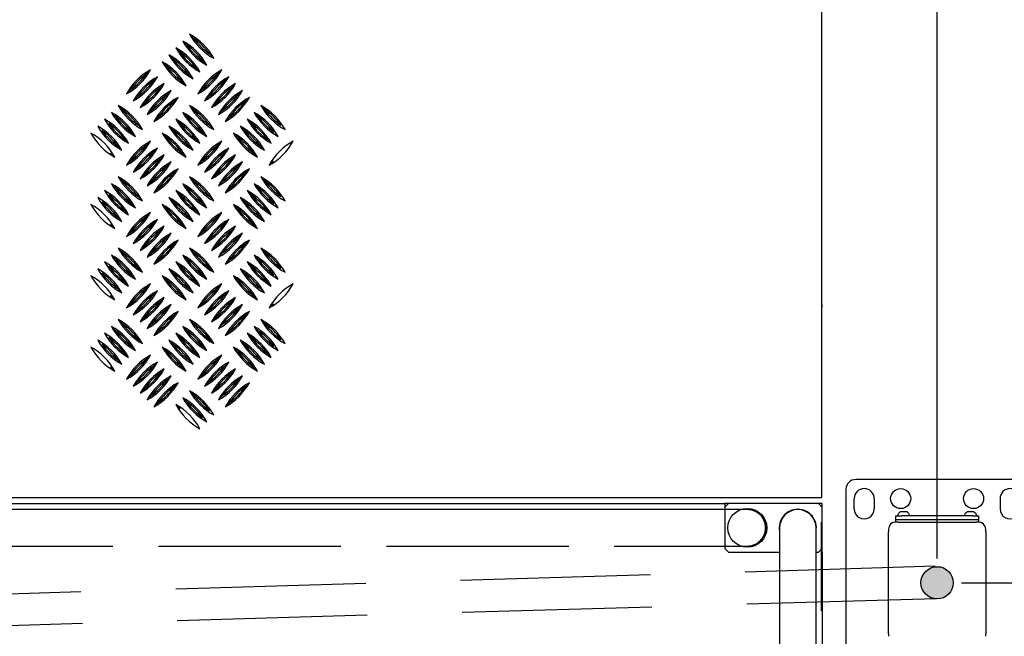
# Model space of a CAD drawing. Extents: x 31753 to 54885, y 1702 to 26362.
# Drawn here: x 33487 to 34298, y 5143 to 5650 of the extents above; entities that cross this region are included whole.
import ezdxf

# ---------------------------------------------------------------- set-up
doc = ezdxf.new("R2010")
doc.units = 0
doc.header["$LTSCALE"] = 50
doc.linetypes.add('AM_ISO02W050X2', pattern=[3.75, 3, -0.75])
doc.linetypes.add('HIDDEN2', pattern=[0.1875, 0.125, -0.0625])
doc.layers.get('0').update_dxf_attribs({"linetype": 'CONTINUOUS'})
doc.layers.get('DEFPOINTS').update_dxf_attribs({"linetype": 'CONTINUOUS'})
doc.layers.add('AM_3', color=6, linetype='AM_ISO02W050X2')
doc.layers.add('AM_4', color=3, linetype='CONTINUOUS')
doc.styles.add('STYLE1', font='ARIAL.TTF')
doc.dimstyles.new('GEN-ISO', dxfattribs={"dimscale": 20, "dimtxt": 3, "dimasz": 2.5, "dimexe": 1, "dimexo": 1, "dimgap": 1, "dimtad": 1, "dimdsep": 46, "dimtxsty": 'STYLE1', "dimcen": 0, "dimclrd": 256, "dimclre": 256, "dimclrt": 256, "dimadec": 0, "dimazin": 0, "dimtp": 0.1, "dimtm": 0.1, "dimtfac": 0.71, "dimtmove": 0, "dimatfit": 3, "dimfxl": 0, "dimtzin": 0, "dimarcsym": 0})

# ---------------------------------------------------------------- blocks, each defined once
blk = doc.blocks.new('*D29')
at = {"lineweight": -2}
for p, q in [((32702.6, 4981.2), (32702.6, 5854.59)), ((34242.22, 5206.65), (34242.22, 5854.59)), ((32752.6, 5834.59), (34192.22, 5834.59))]:
    blk.add_line(p, q, dxfattribs=at)
for points in [[(32752.6, 5842.92), (32752.6, 5826.25), (32702.6, 5834.59)], [(34192.22, 5842.92), (34192.22, 5826.25), (34242.22, 5834.59)]]:
    blk.add_solid(points)
at = {"layer": 'DEFPOINTS', "color": 0}
for p in [(34242.22, 5834.59), (34242.22, 5186.65), (32702.6, 4961.2)]:
    blk.add_point(p, dxfattribs=at)
at = {"insert": (33472.41, 5885.22), "char_height": 60, "attachment_point": 5, "style": 'STYLE1'}
blk.add_mtext('1540', dxfattribs=at)
blk = doc.blocks.new('*D30')
at = {"lineweight": -2}
for p, q in [((34262.22, 5186.65), (34557.55, 5186.65)), ((34537.55, 4601.9), (34537.55, 5136.65)), ((33141.16, 4551.9), (34557.55, 4551.9))]:
    blk.add_line(p, q, dxfattribs=at)
for points in [[(34529.22, 5136.65), (34545.88, 5136.65), (34537.55, 5186.65)], [(34529.22, 4601.9), (34545.88, 4601.9), (34537.55, 4551.9)]]:
    blk.add_solid(points)
at = {"layer": 'DEFPOINTS', "color": 0}
for p in [(34242.22, 5186.65), (34537.55, 5186.65), (33121.16, 4551.9)]:
    blk.add_point(p, dxfattribs=at)
at = {"insert": (34486.89, 4869.27), "char_height": 60, "attachment_point": 5, "rotation": 90, "style": 'STYLE1'}
blk.add_mtext('630', dxfattribs=at)
blk = doc.blocks.new('*D36')
at = {"lineweight": -2}
for p, q in [((34262.22, 5186.65), (34756.49, 5186.65)), ((34736.49, 5136.65), (34736.49, 3976.15)), ((34262.22, 3926.15), (34756.49, 3926.15))]:
    blk.add_line(p, q, dxfattribs=at)
for points in [[(34728.16, 5136.65), (34744.83, 5136.65), (34736.49, 5186.65)], [(34728.16, 3976.15), (34744.83, 3976.15), (34736.49, 3926.15)]]:
    blk.add_solid(points)
at = {"layer": 'DEFPOINTS', "color": 0}
for p in [(34242.22, 5186.65), (34242.22, 3926.15), (34736.49, 3926.15)]:
    blk.add_point(p, dxfattribs=at)
at = {"insert": (34685.86, 4556.82), "char_height": 60, "attachment_point": 5, "rotation": 90, "style": 'STYLE1'}
blk.add_mtext('1260', dxfattribs=at)
blk = doc.blocks.new('PORTA')
at = {"color": 7, "linetype": 'Continuous'}
for p, q in [((6108.62, 23699.94, 548.32), (6108.62, 23565.94, 548.32)), ((6124.37, 23684.69, 548.32), (6132.87, 23684.69, 548.32)), ((6138.62, 23661.94, 548.32), (6138.62, 23666.94, 548.32)), ((6138.62, 23666.94, 548.32), (6141.62, 23666.94, 548.32)), ((6141.62, 23666.94, 548.32), (6143.62, 23666.94, 548.32)), ((6141.62, 23661.94, 548.32), (6141.62, 23666.94, 548.32)), ((6143.62, 23666.94, 548.32), (6143.62, 23664.94, 548.32)), ((6151.62, 23672.94, 548.32), (6149.62, 23672.94, 548.32)), ((6151.62, 23672.94, 548.32), (6235.62, 23672.94, 548.32)), ((6237.62, 23672.94, 548.32), (6235.62, 23672.94, 548.32)), ((6135.32, 23663.24, 548.32), (6135.32, 23658.81, 548.32)), ((6135.32, 23658.81, 548.32), (6135.32, 23657.64, 548.32)), ((6138.62, 23661.94, 548.32), (6138.62, 23603.94, 548.32)), ((6141.62, 23603.94, 548.32), (6141.62, 23661.94, 548.32)), ((6143.62, 23600.94, 548.32), (6143.62, 23664.94, 548.32)), ((6135.32, 23608.24, 548.32), (6135.32, 23606.9, 548.32)), ((6135.32, 23606.9, 548.32), (6135.32, 23602.64, 548.32)), ((6138.62, 23598.94, 548.32), (6138.62, 23603.94, 548.32)), ((6141.62, 23598.94, 548.32), (6141.62, 23603.94, 548.32)), ((6143.62, 23600.94, 548.32), (6143.62, 23598.94, 548.32)), ((6141.62, 23598.94, 548.32), (6138.62, 23598.94, 548.32)), ((6143.62, 23598.94, 548.32), (6141.62, 23598.94, 548.32)), ((6149.62, 23592.94, 548.32), (6151.62, 23592.94, 548.32)), ((6235.62, 23592.94, 548.32), (6151.62, 23592.94, 548.32)), ((6235.62, 23592.94, 548.32), (6237.62, 23592.94, 548.32)), ((6124.37, 23581.19, 548.32), (6132.87, 23581.19, 548.32)), ((6132.87, 23564.69, 548.32), (6124.37, 23564.69, 548.32)), ((6116.62, 23557.94, 548.32), (6270.62, 23557.94, 548.32))]:
    blk.add_line(p, q, dxfattribs=at)
for centre in [(6124.37, 23662.94, 548.32), (6124.37, 23602.94, 548.32)]:
    blk.add_circle(centre, 8.25, dxfattribs=at)
for centre, radius, start, end in [((6124.37, 23692.94, 548.32), 8.25, 90, 270), ((6132.87, 23692.94, 548.32), 8.25, 270, 90), ((6139.96, 23660.44, 548.32), 5.42, 104.30051, 148.88167), ((6149.62, 23666.94, 548.32), 6, 90, 180), ((6139.96, 23660.44, 548.32), 5.42, 211.11833, 255.69949), ((6139.96, 23605.44, 548.32), 5.42, 104.30051, 148.88167), ((6139.96, 23605.44, 548.32), 5.42, 211.11833, 255.69949), ((6149.62, 23598.94, 548.32), 6, 180, 270), ((6124.37, 23572.94, 548.32), 8.25, 90, 270), ((6132.87, 23572.94, 548.32), 8.25, 270, 90), ((6116.62, 23565.94, 548.32), 8, 180, 270)]:
    blk.add_arc(centre, radius, start, end, dxfattribs=at)

msp = doc.modelspace()

# ---------------------------------------------------------------- hatches: boundary and pattern name
h = msp.add_hatch(color=256)
edge = h.paths.add_edge_path()
edge.add_arc((34242.219, 5186.646), 13.285, 0, 360)

# ---------------------------------------------------------------- linework, layer by layer
at = {"color": 7, "linetype": 'Continuous'}
for p, q in [((34147.456, 5256.944), (34147.219, 5684.904)), ((34147.456, 5415.125), (34147.456, 5413.313)), ((32977.456, 5256.944), (34147.456, 5256.944)), ((33372.601, 5251.896), (33552.601, 5251.896)), ((33512.456, 5256.897), (33512.456, 5256.944)), ((33512.456, 5256.897), (33522.556, 5256.897)), ((33532.056, 5256.897), (33542.756, 5256.897)), ((33552.256, 5256.897), (33562.956, 5256.897)), ((33552.601, 5251.896), (33562.101, 5251.896)), ((33562.101, 5251.896), (33562.701, 5251.896)), ((33562.701, 5251.896), (33572.201, 5251.896)), ((33572.201, 5251.896), (33572.801, 5251.896)), ((33572.801, 5251.896), (33582.301, 5251.896)), ((33582.301, 5251.896), (33582.901, 5251.896)), ((33582.901, 5251.896), (33592.401, 5251.896)), ((33592.401, 5251.896), (33593.001, 5251.896)), ((33593.001, 5251.896), (33602.501, 5251.896)), ((33602.501, 5251.896), (33603.101, 5251.896)), ((33603.101, 5251.896), (33612.601, 5251.896)), ((33612.601, 5251.896), (33792.601, 5251.896)), ((33752.456, 5256.897), (33752.456, 5256.944)), ((33772.056, 5256.897), (33782.756, 5256.897)), ((33792.256, 5256.897), (33802.956, 5256.897)), ((33792.601, 5251.896), (33802.101, 5251.896)), ((33802.101, 5251.896), (33802.701, 5251.896)), ((33802.701, 5251.896), (33812.201, 5251.896)), ((33812.201, 5251.896), (33812.801, 5251.896)), ((33812.801, 5251.896), (34033.001, 5251.896)), ((33822.301, 5251.896), (33822.901, 5251.896)), ((33822.901, 5251.896), (33832.401, 5251.896)), ((33992.456, 5256.897), (33992.456, 5256.944)), ((33992.456, 5256.897), (34002.556, 5256.897)), ((34012.056, 5256.897), (34022.756, 5256.897)), ((34032.256, 5256.897), (34042.956, 5256.897)), ((34032.401, 5251.896), (34033.001, 5251.896)), ((34033.001, 5251.896), (34042.501, 5251.896)), ((34042.501, 5251.896), (34043.101, 5251.896)), ((34043.101, 5251.896), (34052.601, 5251.896)), ((34052.601, 5251.896), (34067.601, 5251.896)), ((34070.601, 5251.896), (34067.601, 5251.896)), ((34070.601, 5251.896), (34067.601, 5248.896)), ((34067.601, 5251.896), (34067.601, 5248.896)), ((34144.601, 5251.896), (34070.601, 5251.896)), ((34147.601, 5251.896), (34144.601, 5251.896)), ((34147.601, 5248.896), (34144.601, 5251.896)), ((34147.601, 5248.896), (34147.601, 5251.896)), ((34067.601, 5248.896), (34067.601, 5214.896)), ((34137.601, 5243.41), (34137.601, 5243.077)), ((34138.851, 5242.192), (34138.851, 5241.818)), ((34147.601, 5214.896), (34147.601, 5248.896)), ((34098.101, 5240.896), (34098.412, 5240.896)), ((34139.601, 5240.896), (34139.912, 5240.896)), ((34112.601, 5231.896), (34112.601, 5056.896)), ((34142.601, 5056.896), (34142.601, 5231.896)), ((34067.601, 5214.896), (34070.601, 5211.896)), ((34070.601, 5211.896), (34112.601, 5211.896)), ((34142.601, 5211.896), (34144.601, 5211.896)), ((34144.601, 5211.896), (34147.601, 5214.896)), ((34147.601, 5211.896), (34147.601, 5214.896)), ((34147.601, 5211.896), (34147.601, 3891.896))]:
    msp.add_line(p, q, dxfattribs=at)
msp.add_line((34147.219, 5163.646), (34147.219, 5236.561))
at = {"color": 2, "linetype": 'HIDDEN2', "ltscale": 25}
for p, q in [((34240.582, 5200.215), (32807.032, 5157.13)), ((34241.757, 5173.533), (32837.984, 5132.772))]:
    msp.add_line(p, q, dxfattribs=at)
at = {"color": 7, "linetype": 'Continuous'}
msp.add_circle((34086.101, 5231.896), 16, dxfattribs=at)
msp.add_circle((34242.219, 5186.646), 13.285)
for radius, start, end in [(15.25, 90, 190.388858), (15, 0, 180), (15.25, 349.611142, 90)]:
    msp.add_arc((34127.601, 5231.896), radius, start, end, dxfattribs=at)
at = {"layer": 'AM_3'}
for p, q in [((34086.101, 5246.896), (33039.101, 5246.896)), ((33986.101, 5246.896), (33039.101, 5246.896)), ((34097.351, 5221.975), (34097.351, 5221.601)), ((34098.412, 5222.896), (34098.101, 5222.896)), ((33039.101, 5216.896), (34086.101, 5216.896))]:
    msp.add_line(p, q, dxfattribs=at)
at = {"layer": 'AM_3', "flags": 128}
msp.add_lwpolyline([(34094.267, 5219.314), (34096.092, 5220.708), (34096.101, 5220.716)], dxfattribs=at)
at = {"layer": 'AM_3'}
for radius, start, end in [(15.25, 0, 100.388858), (15, 270, 90), (15, 53.130102, 90), (15, 270, 32.985256), (15.25, 259.611142, 0)]:
    msp.add_arc((34086.101, 5231.896), radius, start, end, dxfattribs=at)
at = {"layer": 'AM_4', "linetype": 'Continuous'}
for p, q in [((33624.999, 5628.836), (33621.498, 5632.337)), ((33630.656, 5634.493), (33627.154, 5637.994)), ((33619.342, 5623.179), (33615.841, 5626.681)), ((33608.029, 5611.865), (33604.527, 5615.367)), ((33613.686, 5617.522), (33610.184, 5621.024)), ((33637.795, 5616.04), (33641.297, 5612.538)), ((33643.452, 5621.697), (33646.953, 5618.195)), ((33591.479, 5605.148), (33594.981, 5608.649)), ((33632.138, 5610.383), (33635.64, 5606.882)), ((33650.169, 5605.148), (33653.671, 5608.649)), ((33597.136, 5599.491), (33600.638, 5602.993)), ((33620.824, 5599.07), (33624.326, 5595.568)), ((33626.481, 5604.727), (33629.983, 5601.225)), ((33655.826, 5599.491), (33659.328, 5602.993)), ((33578.684, 5592.352), (33575.182, 5588.85)), ((33602.793, 5593.834), (33606.295, 5597.336)), ((33608.45, 5588.177), (33611.952, 5591.679)), ((33637.374, 5592.352), (33633.872, 5588.85)), ((33661.483, 5593.834), (33664.985, 5597.336)), ((33667.14, 5588.177), (33670.641, 5591.679)), ((33584.341, 5586.695), (33580.839, 5583.194)), ((33614.107, 5582.52), (33617.608, 5586.022)), ((33643.031, 5586.695), (33639.529, 5583.194)), ((33672.797, 5582.52), (33676.298, 5586.022)), ((33571.966, 5575.803), (33568.465, 5579.304)), ((33589.997, 5581.038), (33586.496, 5577.537)), ((33595.654, 5575.382), (33592.153, 5571.88)), ((33630.656, 5575.803), (33627.154, 5579.304)), ((33648.687, 5581.038), (33645.186, 5577.537)), ((33654.344, 5575.382), (33650.843, 5571.88)), ((33689.346, 5575.803), (33685.844, 5579.304)), ((33566.309, 5570.146), (33562.808, 5573.648)), ((33601.311, 5569.725), (33597.809, 5566.223)), ((33619.342, 5564.489), (33615.841, 5567.991)), ((33624.999, 5570.146), (33621.498, 5573.648)), ((33660.001, 5569.725), (33656.499, 5566.223)), ((33678.032, 5564.489), (33674.531, 5567.991)), ((33683.689, 5570.146), (33680.187, 5573.648)), ((33584.762, 5563.007), (33588.264, 5559.505)), ((33613.686, 5558.832), (33610.184, 5562.334)), ((33643.452, 5563.007), (33646.953, 5559.505)), ((33672.375, 5558.832), (33668.874, 5562.334)), ((33573.448, 5551.693), (33576.95, 5548.192)), ((33579.105, 5557.35), (33582.607, 5553.849)), ((33591.479, 5546.458), (33594.981, 5549.96)), ((33608.029, 5553.175), (33604.527, 5556.677)), ((33632.138, 5551.693), (33635.64, 5548.192)), ((33637.795, 5557.35), (33641.297, 5553.849)), ((33650.169, 5546.458), (33653.671, 5549.96)), ((33666.719, 5553.175), (33663.217, 5556.677)), ((33690.828, 5551.693), (33694.33, 5548.192)), ((33567.791, 5546.037), (33571.293, 5542.535)), ((33597.136, 5540.801), (33600.638, 5544.303)), ((33626.481, 5546.037), (33629.983, 5542.535)), ((33655.826, 5540.801), (33659.328, 5544.303)), ((33685.171, 5546.037), (33688.673, 5542.535)), ((33562.134, 5540.38), (33565.636, 5536.878)), ((33578.684, 5533.662), (33575.182, 5530.161)), ((33602.793, 5535.144), (33606.295, 5538.646)), ((33620.824, 5540.38), (33624.326, 5536.878)), ((33637.374, 5533.662), (33633.872, 5530.161)), ((33661.483, 5535.144), (33664.985, 5538.646)), ((33679.514, 5540.38), (33683.016, 5536.878)), ((33696.064, 5533.662), (33692.562, 5530.161)), ((33584.341, 5528.005), (33580.839, 5524.504)), ((33608.45, 5529.487), (33611.952, 5532.989)), ((33614.107, 5523.83), (33617.608, 5527.332)), ((33643.031, 5528.005), (33639.529, 5524.504)), ((33667.14, 5529.487), (33670.641, 5532.989)), ((33672.797, 5523.83), (33676.298, 5527.332)), ((33571.966, 5517.113), (33568.465, 5520.615)), ((33589.997, 5522.349), (33586.496, 5518.847)), ((33630.656, 5517.113), (33627.154, 5520.615)), ((33648.687, 5522.349), (33645.186, 5518.847)), ((33689.346, 5517.113), (33685.844, 5520.615)), ((33566.309, 5511.456), (33562.808, 5514.958)), ((33595.654, 5516.692), (33592.153, 5513.19)), ((33601.311, 5511.035), (33597.809, 5507.533)), ((33619.342, 5505.799), (33615.841, 5509.301)), ((33624.999, 5511.456), (33621.498, 5514.958)), ((33654.344, 5516.692), (33650.843, 5513.19)), ((33660.001, 5511.035), (33656.499, 5507.533)), ((33678.032, 5505.799), (33674.531, 5509.301)), ((33683.689, 5511.456), (33680.187, 5514.958)), ((33584.762, 5504.317), (33588.264, 5500.816)), ((33613.686, 5500.142), (33610.184, 5503.644)), ((33643.452, 5504.317), (33646.953, 5500.816)), ((33672.375, 5500.142), (33668.874, 5503.644)), ((33573.448, 5493.004), (33576.95, 5489.502)), ((33579.105, 5498.66), (33582.607, 5495.159)), ((33608.029, 5494.485), (33604.527, 5497.987)), ((33632.138, 5493.004), (33635.64, 5489.502)), ((33637.795, 5498.66), (33641.297, 5495.159)), ((33666.719, 5494.485), (33663.217, 5497.987)), ((33690.828, 5493.004), (33694.33, 5489.502)), ((33567.791, 5487.347), (33571.293, 5483.845)), ((33591.479, 5487.768), (33594.981, 5491.27)), ((33597.136, 5482.111), (33600.638, 5485.613)), ((33626.481, 5487.347), (33629.983, 5483.845)), ((33650.169, 5487.768), (33653.671, 5491.27)), ((33655.826, 5482.111), (33659.328, 5485.613)), ((33685.171, 5487.347), (33688.673, 5483.845)), ((33562.134, 5481.69), (33565.636, 5478.188)), ((33602.793, 5476.454), (33606.295, 5479.956)), ((33620.824, 5481.69), (33624.326, 5478.188)), ((33661.483, 5476.454), (33664.985, 5479.956)), ((33679.514, 5481.69), (33683.016, 5478.188)), ((33578.684, 5474.972), (33575.182, 5471.471)), ((33584.341, 5469.316), (33580.839, 5465.814)), ((33608.45, 5470.797), (33611.952, 5474.299)), ((33637.374, 5474.972), (33633.872, 5471.471)), ((33643.031, 5469.316), (33639.529, 5465.814)), ((33667.14, 5470.797), (33670.641, 5474.299)), ((33571.966, 5458.423), (33568.465, 5461.925)), ((33589.997, 5463.659), (33586.496, 5460.157)), ((33614.107, 5465.141), (33617.608, 5468.642)), ((33630.656, 5458.423), (33627.154, 5461.925)), ((33648.687, 5463.659), (33645.186, 5460.157)), ((33672.797, 5465.141), (33676.298, 5468.642)), ((33689.346, 5458.423), (33685.844, 5461.925)), ((33566.309, 5452.766), (33562.808, 5456.268)), ((33595.654, 5458.002), (33592.153, 5454.5)), ((33624.999, 5452.766), (33621.498, 5456.268)), ((33654.344, 5458.002), (33650.843, 5454.5)), ((33683.689, 5452.766), (33680.187, 5456.268)), ((33584.762, 5445.627), (33588.264, 5442.126)), ((33601.311, 5452.345), (33597.809, 5448.843)), ((33613.686, 5441.452), (33610.184, 5444.954)), ((33619.342, 5447.109), (33615.841, 5450.611)), ((33643.452, 5445.627), (33646.953, 5442.126)), ((33660.001, 5452.345), (33656.499, 5448.843)), ((33672.375, 5441.452), (33668.874, 5444.954)), ((33678.032, 5447.109), (33674.531, 5450.611)), ((33579.105, 5439.971), (33582.607, 5436.469)), ((33608.029, 5435.796), (33604.527, 5439.297)), ((33637.795, 5439.971), (33641.297, 5436.469)), ((33666.719, 5435.796), (33663.217, 5439.297)), ((33567.791, 5428.657), (33571.293, 5425.155)), ((33573.448, 5434.314), (33576.95, 5430.812)), ((33591.479, 5429.078), (33594.981, 5432.58)), ((33626.481, 5428.657), (33629.983, 5425.155)), ((33632.138, 5434.314), (33635.64, 5430.812)), ((33650.169, 5429.078), (33653.671, 5432.58)), ((33685.171, 5428.657), (33688.673, 5425.155)), ((33690.828, 5434.314), (33694.33, 5430.812)), ((33562.134, 5423), (33565.636, 5419.498)), ((33597.136, 5423.421), (33600.638, 5426.923)), ((33602.793, 5417.764), (33606.295, 5421.266)), ((33620.824, 5423), (33624.326, 5419.498)), ((33655.826, 5423.421), (33659.328, 5426.923)), ((33661.483, 5417.764), (33664.985, 5421.266)), ((33679.514, 5423), (33683.016, 5419.498)), ((33578.684, 5416.283), (33575.182, 5412.781)), ((33608.45, 5412.108), (33611.952, 5415.609)), ((33637.374, 5416.283), (33633.872, 5412.781)), ((33667.14, 5412.108), (33670.641, 5415.609)), ((33696.064, 5416.283), (33692.562, 5412.781)), ((33584.341, 5410.626), (33580.839, 5407.124)), ((33589.997, 5404.969), (33586.496, 5401.467)), ((33614.107, 5406.451), (33617.608, 5409.952)), ((33643.031, 5410.626), (33639.529, 5407.124)), ((33648.687, 5404.969), (33645.186, 5401.467)), ((33672.797, 5406.451), (33676.298, 5409.952)), ((33566.309, 5394.076), (33562.808, 5397.578)), ((33571.966, 5399.733), (33568.465, 5403.235)), ((33595.654, 5399.312), (33592.153, 5395.81)), ((33624.999, 5394.076), (33621.498, 5397.578)), ((33630.656, 5399.733), (33627.154, 5403.235)), ((33654.344, 5399.312), (33650.843, 5395.81)), ((33683.689, 5394.076), (33680.187, 5397.578)), ((33689.346, 5399.733), (33685.844, 5403.235)), ((33601.311, 5393.655), (33597.809, 5390.153)), ((33619.342, 5388.419), (33615.841, 5391.921)), ((33660.001, 5393.655), (33656.499, 5390.153)), ((33678.032, 5388.419), (33674.531, 5391.921)), ((33579.105, 5381.281), (33582.607, 5377.779)), ((33584.762, 5386.938), (33588.264, 5383.436)), ((33608.029, 5377.106), (33604.527, 5380.607)), ((33613.686, 5382.763), (33610.184, 5386.264)), ((33637.795, 5381.281), (33641.297, 5377.779)), ((33643.452, 5386.938), (33646.953, 5383.436)), ((33666.719, 5377.106), (33663.217, 5380.607)), ((33672.375, 5382.763), (33668.874, 5386.264)), ((33573.448, 5375.624), (33576.95, 5372.122)), ((33591.479, 5370.388), (33594.981, 5373.89)), ((33632.138, 5375.624), (33635.64, 5372.122)), ((33650.169, 5370.388), (33653.671, 5373.89)), ((33690.828, 5375.624), (33694.33, 5372.122)), ((33562.134, 5364.31), (33565.636, 5360.808)), ((33567.791, 5369.967), (33571.293, 5366.465)), ((33597.136, 5364.731), (33600.638, 5368.233)), ((33620.824, 5364.31), (33624.326, 5360.808)), ((33626.481, 5369.967), (33629.983, 5366.465)), ((33655.826, 5364.731), (33659.328, 5368.233)), ((33679.514, 5364.31), (33683.016, 5360.808)), ((33685.171, 5369.967), (33688.673, 5366.465)), ((33578.684, 5357.593), (33575.182, 5354.091)), ((33602.793, 5359.075), (33606.295, 5362.576)), ((33608.45, 5353.418), (33611.952, 5356.919)), ((33637.374, 5357.593), (33633.872, 5354.091)), ((33661.483, 5359.075), (33664.985, 5362.576)), ((33667.14, 5353.418), (33670.641, 5356.919)), ((33584.341, 5351.936), (33580.839, 5348.434)), ((33614.107, 5347.761), (33617.608, 5351.263)), ((33643.031, 5351.936), (33639.529, 5348.434)), ((33672.797, 5347.761), (33676.298, 5351.263)), ((33589.997, 5346.279), (33586.496, 5342.777)), ((33595.654, 5340.622), (33592.153, 5337.12)), ((33630.656, 5341.043), (33627.154, 5344.545)), ((33648.687, 5346.279), (33645.186, 5342.777)), ((33654.344, 5340.622), (33650.843, 5337.12)), ((33601.311, 5334.965), (33597.809, 5331.464)), ((33619.342, 5329.73), (33615.841, 5333.231)), ((33624.999, 5335.386), (33621.498, 5338.888)), ((33660.001, 5334.965), (33656.499, 5331.464))]:
    msp.add_line(p, q, dxfattribs=at)
for centre, radius, start, end in [((33597.456, 5588.497), 50, 28.739795, 61.260205), ((33665.338, 5656.379), 50, 208.739795, 241.260205), ((33670.995, 5662.036), 50, 208.739795, 241.260205), ((33603.113, 5594.154), 50, 28.739795, 61.260205), ((33670.995, 5662.036), 48.845, 214.325198, 235.674802), ((33603.113, 5594.154), 48.845, 34.325198, 55.674802), ((33659.681, 5650.722), 50, 208.739795, 241.260205), ((33591.799, 5582.84), 50, 28.739795, 61.260205), ((33659.681, 5650.722), 48.845, 214.325198, 235.674802), ((33591.799, 5582.84), 48.845, 34.325198, 55.674802), ((33597.456, 5588.497), 48.845, 34.325198, 55.674802), ((33665.338, 5656.379), 48.845, 214.325198, 235.674802), ((33648.368, 5639.409), 50, 208.739795, 241.260205), ((33580.485, 5571.526), 50, 28.739795, 61.260205), ((33586.142, 5577.183), 50, 28.739795, 61.260205), ((33654.024, 5645.065), 50, 208.739795, 241.260205), ((33586.142, 5577.183), 48.845, 34.325198, 55.674802), ((33654.024, 5645.065), 48.845, 214.325198, 235.674802), ((33619.023, 5564.809), 50, 118.739795, 151.260205), ((33551.14, 5632.691), 50, 298.739795, 331.260205), ((33648.368, 5639.409), 48.845, 214.325198, 235.674802), ((33580.485, 5571.526), 48.845, 34.325198, 55.674802), ((33677.713, 5564.809), 50, 118.739795, 151.260205), ((33609.83, 5632.691), 50, 298.739795, 331.260205), ((33551.14, 5632.691), 48.845, 304.325198, 325.674802), ((33619.023, 5564.809), 48.845, 124.325198, 145.674802), ((33556.797, 5627.034), 50, 298.739795, 331.260205), ((33624.68, 5559.152), 50, 118.739795, 151.260205), ((33556.797, 5627.034), 48.845, 304.325198, 325.674802), ((33624.68, 5559.152), 48.845, 124.325198, 145.674802), ((33677.713, 5564.809), 48.845, 124.325198, 145.674802), ((33609.83, 5632.691), 48.845, 304.325198, 325.674802), ((33615.487, 5627.034), 50, 298.739795, 331.260205), ((33683.369, 5559.152), 50, 118.739795, 151.260205), ((33615.487, 5627.034), 48.845, 304.325198, 325.674802), ((33683.369, 5559.152), 48.845, 124.325198, 145.674802), ((33630.336, 5553.495), 50, 118.739795, 151.260205), ((33562.454, 5621.377), 50, 298.739795, 331.260205), ((33630.336, 5553.495), 48.845, 124.325198, 145.674802), ((33562.454, 5621.377), 48.845, 304.325198, 325.674802), ((33635.993, 5547.838), 50, 118.739795, 151.260205), ((33568.111, 5615.72), 50, 298.739795, 331.260205), ((33689.026, 5553.495), 50, 118.739795, 151.260205), ((33621.144, 5621.377), 50, 298.739795, 331.260205), ((33689.026, 5553.495), 48.845, 124.325198, 145.674802), ((33621.144, 5621.377), 48.845, 304.325198, 325.674802), ((33626.801, 5615.72), 50, 298.739795, 331.260205), ((33694.683, 5547.838), 50, 118.739795, 151.260205), ((33635.993, 5547.838), 48.845, 124.325198, 145.674802), ((33568.111, 5615.72), 48.845, 304.325198, 325.674802), ((33573.768, 5610.064), 50, 298.739795, 331.260205), ((33641.65, 5542.181), 50, 118.739795, 151.260205), ((33573.768, 5610.064), 48.845, 304.325198, 325.674802), ((33641.65, 5542.181), 48.845, 124.325198, 145.674802), ((33626.801, 5615.72), 48.845, 304.325198, 325.674802), ((33694.683, 5547.838), 48.845, 124.325198, 145.674802), ((33632.458, 5610.064), 50, 298.739795, 331.260205), ((33700.34, 5542.181), 50, 118.739795, 151.260205), ((33632.458, 5610.064), 48.845, 304.325198, 325.674802), ((33700.34, 5542.181), 48.845, 124.325198, 145.674802), ((33612.305, 5603.346), 50, 208.739795, 241.260205), ((33544.423, 5535.464), 50, 28.739795, 61.260205), ((33612.305, 5603.346), 48.845, 214.325198, 235.674802), ((33544.423, 5535.464), 48.845, 34.325198, 55.674802), ((33603.113, 5535.464), 50, 28.739795, 61.260205), ((33670.995, 5603.346), 50, 208.739795, 241.260205), ((33603.113, 5535.464), 48.845, 34.325198, 55.674802), ((33670.995, 5603.346), 48.845, 214.325198, 235.674802), ((33729.685, 5603.346), 50, 208.739795, 241.260205), ((33661.803, 5535.464), 50, 28.739795, 61.260205), ((33729.685, 5603.346), 48.845, 214.325198, 235.674802), ((33661.803, 5535.464), 48.845, 34.325198, 55.674802), ((33533.109, 5524.15), 50, 28.739795, 61.260205), ((33600.991, 5592.032), 50, 208.739795, 241.260205), ((33538.766, 5529.807), 50, 28.739795, 61.260205), ((33606.648, 5597.689), 50, 208.739795, 241.260205), ((33538.766, 5529.807), 48.845, 34.325198, 55.674802), ((33606.648, 5597.689), 48.845, 214.325198, 235.674802), ((33659.681, 5592.032), 50, 208.739795, 241.260205), ((33591.799, 5524.15), 50, 28.739795, 61.260205), ((33665.338, 5597.689), 50, 208.739795, 241.260205), ((33597.456, 5529.807), 50, 28.739795, 61.260205), ((33665.338, 5597.689), 48.845, 214.325198, 235.674802), ((33597.456, 5529.807), 48.845, 34.325198, 55.674802), ((33650.489, 5524.15), 50, 28.739795, 61.260205), ((33718.371, 5592.032), 50, 208.739795, 241.260205), ((33656.146, 5529.807), 50, 28.739795, 61.260205), ((33724.028, 5597.689), 50, 208.739795, 241.260205), ((33724.028, 5597.689), 48.845, 214.325198, 235.674802), ((33656.146, 5529.807), 48.845, 34.325198, 55.674802), ((33527.452, 5518.493), 50, 28.739795, 61.260205), ((33595.335, 5586.376), 50, 208.739795, 241.260205), ((33595.335, 5586.376), 48.845, 214.325198, 235.674802), ((33527.452, 5518.493), 48.845, 34.325198, 55.674802), ((33533.109, 5524.15), 48.845, 34.325198, 55.674802), ((33600.991, 5592.032), 48.845, 214.325198, 235.674802), ((33654.024, 5586.376), 50, 208.739795, 241.260205), ((33586.142, 5518.493), 50, 28.739795, 61.260205), ((33654.024, 5586.376), 48.845, 214.325198, 235.674802), ((33586.142, 5518.493), 48.845, 34.325198, 55.674802), ((33659.681, 5592.032), 48.845, 214.325198, 235.674802), ((33591.799, 5524.15), 48.845, 34.325198, 55.674802), ((33712.714, 5586.376), 50, 208.739795, 241.260205), ((33644.832, 5518.493), 50, 28.739795, 61.260205), ((33712.714, 5586.376), 48.845, 214.325198, 235.674802), ((33644.832, 5518.493), 48.845, 34.325198, 55.674802), ((33650.489, 5524.15), 48.845, 34.325198, 55.674802), ((33718.371, 5592.032), 48.845, 214.325198, 235.674802), ((33589.678, 5580.719), 50, 208.739795, 241.260205), ((33521.796, 5512.836), 50, 28.739795, 61.260205), ((33619.023, 5506.119), 50, 118.739795, 151.260205), ((33551.14, 5574.001), 50, 298.739795, 331.260205), ((33648.368, 5580.719), 50, 208.739795, 241.260205), ((33580.485, 5512.836), 50, 28.739795, 61.260205), ((33648.368, 5580.719), 48.845, 214.325198, 235.674802), ((33580.485, 5512.836), 48.845, 34.325198, 55.674802), ((33677.713, 5506.119), 50, 118.739795, 151.260205), ((33609.83, 5574.001), 50, 298.739795, 331.260205), ((33639.175, 5512.836), 50, 28.739795, 61.260205), ((33707.057, 5580.719), 50, 208.739795, 241.260205), ((33639.175, 5512.836), 48.845, 34.325198, 55.674802), ((33707.057, 5580.719), 48.845, 214.325198, 235.674802), ((33668.52, 5574.001), 50, 298.739795, 331.260205), ((33736.402, 5506.119), 50, 118.739795, 151.260205), ((33551.14, 5574.001), 48.845, 304.325198, 325.674802), ((33619.023, 5506.119), 48.845, 124.325198, 145.674802), ((33624.68, 5500.462), 50, 118.739795, 151.260205), ((33556.797, 5568.344), 50, 298.739795, 331.260205), ((33677.713, 5506.119), 48.845, 124.325198, 145.674802), ((33609.83, 5574.001), 48.845, 304.325198, 325.674802), ((33615.487, 5568.344), 50, 298.739795, 331.260205), ((33683.369, 5500.462), 50, 118.739795, 151.260205), ((33624.68, 5500.462), 48.845, 124.325198, 145.674802), ((33556.797, 5568.344), 48.845, 304.325198, 325.674802), ((33562.454, 5562.687), 50, 298.739795, 331.260205), ((33630.336, 5494.805), 50, 118.739795, 151.260205), ((33562.454, 5562.687), 48.845, 304.325198, 325.674802), ((33630.336, 5494.805), 48.845, 124.325198, 145.674802), ((33615.487, 5568.344), 48.845, 304.325198, 325.674802), ((33683.369, 5500.462), 48.845, 124.325198, 145.674802), ((33689.026, 5494.805), 50, 118.739795, 151.260205), ((33621.144, 5562.687), 50, 298.739795, 331.260205), ((33689.026, 5494.805), 48.845, 124.325198, 145.674802), ((33621.144, 5562.687), 48.845, 304.325198, 325.674802), ((33568.111, 5557.031), 50, 298.739795, 331.260205), ((33635.993, 5489.148), 50, 118.739795, 151.260205), ((33568.111, 5557.031), 48.845, 304.325198, 325.674802), ((33635.993, 5489.148), 48.845, 124.325198, 145.674802), ((33641.65, 5483.492), 50, 118.739795, 151.260205), ((33573.768, 5551.374), 50, 298.739795, 331.260205), ((33626.801, 5557.031), 50, 298.739795, 331.260205), ((33694.683, 5489.148), 50, 118.739795, 151.260205), ((33626.801, 5557.031), 48.845, 304.325198, 325.674802), ((33694.683, 5489.148), 48.845, 124.325198, 145.674802), ((33632.458, 5551.374), 50, 298.739795, 331.260205), ((33700.34, 5483.492), 50, 118.739795, 151.260205), ((33612.305, 5544.656), 50, 208.739795, 241.260205), ((33544.423, 5476.774), 50, 28.739795, 61.260205), ((33641.65, 5483.492), 48.845, 124.325198, 145.674802), ((33573.768, 5551.374), 48.845, 304.325198, 325.674802), ((33670.995, 5544.656), 50, 208.739795, 241.260205), ((33603.113, 5476.774), 50, 28.739795, 61.260205), ((33632.458, 5551.374), 48.845, 304.325198, 325.674802), ((33700.34, 5483.492), 48.845, 124.325198, 145.674802), ((33661.803, 5476.774), 50, 28.739795, 61.260205), ((33729.685, 5544.656), 50, 208.739795, 241.260205), ((33533.109, 5465.46), 50, 28.739795, 61.260205), ((33600.991, 5533.343), 50, 208.739795, 241.260205), ((33606.648, 5538.999), 50, 208.739795, 241.260205), ((33538.766, 5471.117), 50, 28.739795, 61.260205), ((33606.648, 5538.999), 48.845, 214.325198, 235.674802), ((33538.766, 5471.117), 48.845, 34.325198, 55.674802), ((33612.305, 5544.656), 48.845, 214.325198, 235.674802), ((33544.423, 5476.774), 48.845, 34.325198, 55.674802), ((33659.681, 5533.343), 50, 208.739795, 241.260205), ((33591.799, 5465.46), 50, 28.739795, 61.260205), ((33597.456, 5471.117), 50, 28.739795, 61.260205), ((33665.338, 5538.999), 50, 208.739795, 241.260205), ((33597.456, 5471.117), 48.845, 34.325198, 55.674802), ((33665.338, 5538.999), 48.845, 214.325198, 235.674802), ((33670.995, 5544.656), 48.845, 214.325198, 235.674802), ((33603.113, 5476.774), 48.845, 34.325198, 55.674802), ((33650.489, 5465.46), 50, 28.739795, 61.260205), ((33718.371, 5533.343), 50, 208.739795, 241.260205), ((33724.028, 5538.999), 50, 208.739795, 241.260205), ((33656.146, 5471.117), 50, 28.739795, 61.260205), ((33656.146, 5471.117), 48.845, 34.325198, 55.674802), ((33724.028, 5538.999), 48.845, 214.325198, 235.674802), ((33661.803, 5476.774), 48.845, 34.325198, 55.674802), ((33729.685, 5544.656), 48.845, 214.325198, 235.674802), ((33595.335, 5527.686), 50, 208.739795, 241.260205), ((33527.452, 5459.803), 50, 28.739795, 61.260205), ((33533.109, 5465.46), 48.845, 34.325198, 55.674802), ((33600.991, 5533.343), 48.845, 214.325198, 235.674802), ((33654.024, 5527.686), 50, 208.739795, 241.260205), ((33586.142, 5459.803), 50, 28.739795, 61.260205), ((33659.681, 5533.343), 48.845, 214.325198, 235.674802), ((33591.799, 5465.46), 48.845, 34.325198, 55.674802), ((33644.832, 5459.803), 50, 28.739795, 61.260205), ((33712.714, 5527.686), 50, 208.739795, 241.260205), ((33650.489, 5465.46), 48.845, 34.325198, 55.674802), ((33718.371, 5533.343), 48.845, 214.325198, 235.674802), ((33521.796, 5454.147), 50, 28.739795, 61.260205), ((33589.678, 5522.029), 50, 208.739795, 241.260205), ((33595.335, 5527.686), 48.845, 214.325198, 235.674802), ((33527.452, 5459.803), 48.845, 34.325198, 55.674802), ((33580.485, 5454.147), 50, 28.739795, 61.260205), ((33648.368, 5522.029), 50, 208.739795, 241.260205), ((33580.485, 5454.147), 48.845, 34.325198, 55.674802), ((33648.368, 5522.029), 48.845, 214.325198, 235.674802), ((33654.024, 5527.686), 48.845, 214.325198, 235.674802), ((33586.142, 5459.803), 48.845, 34.325198, 55.674802), ((33639.175, 5454.147), 50, 28.739795, 61.260205), ((33707.057, 5522.029), 50, 208.739795, 241.260205), ((33639.175, 5454.147), 48.845, 34.325198, 55.674802), ((33707.057, 5522.029), 48.845, 214.325198, 235.674802), ((33644.832, 5459.803), 48.845, 34.325198, 55.674802), ((33712.714, 5527.686), 48.845, 214.325198, 235.674802), ((33551.14, 5515.311), 50, 298.739795, 331.260205), ((33619.023, 5447.429), 50, 118.739795, 151.260205), ((33551.14, 5515.311), 48.845, 304.325198, 325.674802), ((33619.023, 5447.429), 48.845, 124.325198, 145.674802), ((33624.68, 5441.772), 50, 118.739795, 151.260205), ((33556.797, 5509.654), 50, 298.739795, 331.260205), ((33609.83, 5515.311), 50, 298.739795, 331.260205), ((33677.713, 5447.429), 50, 118.739795, 151.260205), ((33609.83, 5515.311), 48.845, 304.325198, 325.674802), ((33677.713, 5447.429), 48.845, 124.325198, 145.674802), ((33615.487, 5509.654), 50, 298.739795, 331.260205), ((33683.369, 5441.772), 50, 118.739795, 151.260205), ((33624.68, 5441.772), 48.845, 124.325198, 145.674802), ((33556.797, 5509.654), 48.845, 304.325198, 325.674802), ((33630.336, 5436.115), 50, 118.739795, 151.260205), ((33562.454, 5503.998), 50, 298.739795, 331.260205), ((33615.487, 5509.654), 48.845, 304.325198, 325.674802), ((33683.369, 5441.772), 48.845, 124.325198, 145.674802), ((33689.026, 5436.115), 50, 118.739795, 151.260205), ((33621.144, 5503.998), 50, 298.739795, 331.260205), ((33630.336, 5436.115), 48.845, 124.325198, 145.674802), ((33562.454, 5503.998), 48.845, 304.325198, 325.674802), ((33635.993, 5430.459), 50, 118.739795, 151.260205), ((33568.111, 5498.341), 50, 298.739795, 331.260205), ((33635.993, 5430.459), 48.845, 124.325198, 145.674802), ((33568.111, 5498.341), 48.845, 304.325198, 325.674802), ((33689.026, 5436.115), 48.845, 124.325198, 145.674802), ((33621.144, 5503.998), 48.845, 304.325198, 325.674802), ((33626.801, 5498.341), 50, 298.739795, 331.260205), ((33694.683, 5430.459), 50, 118.739795, 151.260205), ((33626.801, 5498.341), 48.845, 304.325198, 325.674802), ((33694.683, 5430.459), 48.845, 124.325198, 145.674802), ((33544.423, 5418.084), 50, 28.739795, 61.260205), ((33612.305, 5485.966), 50, 208.739795, 241.260205), ((33641.65, 5424.802), 50, 118.739795, 151.260205), ((33573.768, 5492.684), 50, 298.739795, 331.260205), ((33573.768, 5492.684), 48.845, 304.325198, 325.674802), ((33641.65, 5424.802), 48.845, 124.325198, 145.674802), ((33670.995, 5485.966), 50, 208.739795, 241.260205), ((33603.113, 5418.084), 50, 28.739795, 61.260205), ((33700.34, 5424.802), 50, 118.739795, 151.260205), ((33632.458, 5492.684), 50, 298.739795, 331.260205), ((33700.34, 5424.802), 48.845, 124.325198, 145.674802), ((33632.458, 5492.684), 48.845, 304.325198, 325.674802), ((33661.803, 5418.084), 50, 28.739795, 61.260205), ((33729.685, 5485.966), 50, 208.739795, 241.260205), ((33606.648, 5480.31), 50, 208.739795, 241.260205), ((33538.766, 5412.427), 50, 28.739795, 61.260205), ((33606.648, 5480.31), 48.845, 214.325198, 235.674802), ((33538.766, 5412.427), 48.845, 34.325198, 55.674802), ((33544.423, 5418.084), 48.845, 34.325198, 55.674802), ((33612.305, 5485.966), 48.845, 214.325198, 235.674802), ((33665.338, 5480.31), 50, 208.739795, 241.260205), ((33597.456, 5412.427), 50, 28.739795, 61.260205), ((33597.456, 5412.427), 48.845, 34.325198, 55.674802), ((33665.338, 5480.31), 48.845, 214.325198, 235.674802), ((33670.995, 5485.966), 48.845, 214.325198, 235.674802), ((33603.113, 5418.084), 48.845, 34.325198, 55.674802), ((33724.028, 5480.31), 50, 208.739795, 241.260205), ((33656.146, 5412.427), 50, 28.739795, 61.260205), ((33724.028, 5480.31), 48.845, 214.325198, 235.674802), ((33656.146, 5412.427), 48.845, 34.325198, 55.674802), ((33661.803, 5418.084), 48.845, 34.325198, 55.674802), ((33729.685, 5485.966), 48.845, 214.325198, 235.674802), ((33595.335, 5468.996), 50, 208.739795, 241.260205), ((33527.452, 5401.114), 50, 28.739795, 61.260205), ((33600.991, 5474.653), 50, 208.739795, 241.260205), ((33533.109, 5406.77), 50, 28.739795, 61.260205), ((33600.991, 5474.653), 48.845, 214.325198, 235.674802), ((33533.109, 5406.77), 48.845, 34.325198, 55.674802), ((33586.142, 5401.114), 50, 28.739795, 61.260205), ((33654.024, 5468.996), 50, 208.739795, 241.260205), ((33659.681, 5474.653), 50, 208.739795, 241.260205), ((33591.799, 5406.77), 50, 28.739795, 61.260205), ((33659.681, 5474.653), 48.845, 214.325198, 235.674802), ((33591.799, 5406.77), 48.845, 34.325198, 55.674802), ((33712.714, 5468.996), 50, 208.739795, 241.260205), ((33644.832, 5401.114), 50, 28.739795, 61.260205), ((33718.371, 5474.653), 50, 208.739795, 241.260205), ((33650.489, 5406.77), 50, 28.739795, 61.260205), ((33718.371, 5474.653), 48.845, 214.325198, 235.674802), ((33650.489, 5406.77), 48.845, 34.325198, 55.674802), ((33521.796, 5395.457), 50, 28.739795, 61.260205), ((33589.678, 5463.339), 50, 208.739795, 241.260205), ((33595.335, 5468.996), 48.845, 214.325198, 235.674802), ((33527.452, 5401.114), 48.845, 34.325198, 55.674802), ((33648.368, 5463.339), 50, 208.739795, 241.260205), ((33580.485, 5395.457), 50, 28.739795, 61.260205), ((33586.142, 5401.114), 48.845, 34.325198, 55.674802), ((33654.024, 5468.996), 48.845, 214.325198, 235.674802), ((33639.175, 5395.457), 50, 28.739795, 61.260205), ((33707.057, 5463.339), 50, 208.739795, 241.260205), ((33712.714, 5468.996), 48.845, 214.325198, 235.674802), ((33644.832, 5401.114), 48.845, 34.325198, 55.674802), ((33551.14, 5456.621), 50, 298.739795, 331.260205), ((33619.023, 5388.739), 50, 118.739795, 151.260205), ((33551.14, 5456.621), 48.845, 304.325198, 325.674802), ((33619.023, 5388.739), 48.845, 124.325198, 145.674802), ((33580.485, 5395.457), 48.845, 34.325198, 55.674802), ((33648.368, 5463.339), 48.845, 214.325198, 235.674802), ((33677.713, 5388.739), 50, 118.739795, 151.260205), ((33609.83, 5456.621), 50, 298.739795, 331.260205), ((33677.713, 5388.739), 48.845, 124.325198, 145.674802), ((33609.83, 5456.621), 48.845, 304.325198, 325.674802), ((33639.175, 5395.457), 48.845, 34.325198, 55.674802), ((33707.057, 5463.339), 48.845, 214.325198, 235.674802), ((33668.52, 5456.621), 50, 298.739795, 331.260205), ((33736.402, 5388.739), 50, 118.739795, 151.260205), ((33556.797, 5450.965), 50, 298.739795, 331.260205), ((33624.68, 5383.082), 50, 118.739795, 151.260205), ((33556.797, 5450.965), 48.845, 304.325198, 325.674802), ((33624.68, 5383.082), 48.845, 124.325198, 145.674802), ((33562.454, 5445.308), 50, 298.739795, 331.260205), ((33630.336, 5377.425), 50, 118.739795, 151.260205), ((33683.369, 5383.082), 50, 118.739795, 151.260205), ((33615.487, 5450.965), 50, 298.739795, 331.260205), ((33683.369, 5383.082), 48.845, 124.325198, 145.674802), ((33615.487, 5450.965), 48.845, 304.325198, 325.674802), ((33689.026, 5377.425), 50, 118.739795, 151.260205), ((33621.144, 5445.308), 50, 298.739795, 331.260205), ((33562.454, 5445.308), 48.845, 304.325198, 325.674802), ((33630.336, 5377.425), 48.845, 124.325198, 145.674802), ((33568.111, 5439.651), 50, 298.739795, 331.260205), ((33635.993, 5371.769), 50, 118.739795, 151.260205), ((33568.111, 5439.651), 48.845, 304.325198, 325.674802), ((33635.993, 5371.769), 48.845, 124.325198, 145.674802), ((33621.144, 5445.308), 48.845, 304.325198, 325.674802), ((33689.026, 5377.425), 48.845, 124.325198, 145.674802), ((33694.683, 5371.769), 50, 118.739795, 151.260205), ((33626.801, 5439.651), 50, 298.739795, 331.260205), ((33694.683, 5371.769), 48.845, 124.325198, 145.674802), ((33626.801, 5439.651), 48.845, 304.325198, 325.674802), ((33641.65, 5366.112), 50, 118.739795, 151.260205), ((33573.768, 5433.994), 50, 298.739795, 331.260205), ((33641.65, 5366.112), 48.845, 124.325198, 145.674802), ((33573.768, 5433.994), 48.845, 304.325198, 325.674802), ((33700.34, 5366.112), 50, 118.739795, 151.260205), ((33632.458, 5433.994), 50, 298.739795, 331.260205), ((33632.458, 5433.994), 48.845, 304.325198, 325.674802), ((33700.34, 5366.112), 48.845, 124.325198, 145.674802), ((33606.648, 5421.62), 50, 208.739795, 241.260205), ((33538.766, 5353.737), 50, 28.739795, 61.260205), ((33612.305, 5427.277), 50, 208.739795, 241.260205), ((33544.423, 5359.394), 50, 28.739795, 61.260205), ((33612.305, 5427.277), 48.845, 214.325198, 235.674802), ((33544.423, 5359.394), 48.845, 34.325198, 55.674802), ((33665.338, 5421.62), 50, 208.739795, 241.260205), ((33597.456, 5353.737), 50, 28.739795, 61.260205), ((33670.995, 5427.277), 50, 208.739795, 241.260205), ((33603.113, 5359.394), 50, 28.739795, 61.260205), ((33670.995, 5427.277), 48.845, 214.325198, 235.674802), ((33603.113, 5359.394), 48.845, 34.325198, 55.674802), ((33724.028, 5421.62), 50, 208.739795, 241.260205), ((33656.146, 5353.737), 50, 28.739795, 61.260205), ((33729.685, 5427.277), 50, 208.739795, 241.260205), ((33661.803, 5359.394), 50, 28.739795, 61.260205), ((33729.685, 5427.277), 48.845, 214.325198, 235.674802), ((33661.803, 5359.394), 48.845, 34.325198, 55.674802), ((33533.109, 5348.081), 50, 28.739795, 61.260205), ((33600.991, 5415.963), 50, 208.739795, 241.260205), ((33533.109, 5348.081), 48.845, 34.325198, 55.674802), ((33600.991, 5415.963), 48.845, 214.325198, 235.674802), ((33606.648, 5421.62), 48.845, 214.325198, 235.674802), ((33538.766, 5353.737), 48.845, 34.325198, 55.674802), ((33591.799, 5348.081), 50, 28.739795, 61.260205), ((33659.681, 5415.963), 50, 208.739795, 241.260205), ((33591.799, 5348.081), 48.845, 34.325198, 55.674802), ((33659.681, 5415.963), 48.845, 214.325198, 235.674802), ((33665.338, 5421.62), 48.845, 214.325198, 235.674802), ((33597.456, 5353.737), 48.845, 34.325198, 55.674802), ((33718.371, 5415.963), 50, 208.739795, 241.260205), ((33650.489, 5348.081), 50, 28.739795, 61.260205), ((33718.371, 5415.963), 48.845, 214.325198, 235.674802), ((33650.489, 5348.081), 48.845, 34.325198, 55.674802), ((33656.146, 5353.737), 48.845, 34.325198, 55.674802), ((33724.028, 5421.62), 48.845, 214.325198, 235.674802), ((33521.796, 5336.767), 50, 28.739795, 61.260205), ((33589.678, 5404.649), 50, 208.739795, 241.260205), ((33527.452, 5342.424), 50, 28.739795, 61.260205), ((33595.335, 5410.306), 50, 208.739795, 241.260205), ((33527.452, 5342.424), 48.845, 34.325198, 55.674802), ((33595.335, 5410.306), 48.845, 214.325198, 235.674802), ((33580.485, 5336.767), 50, 28.739795, 61.260205), ((33648.368, 5404.649), 50, 208.739795, 241.260205), ((33586.142, 5342.424), 50, 28.739795, 61.260205), ((33654.024, 5410.306), 50, 208.739795, 241.260205), ((33586.142, 5342.424), 48.845, 34.325198, 55.674802), ((33654.024, 5410.306), 48.845, 214.325198, 235.674802), ((33639.175, 5336.767), 50, 28.739795, 61.260205), ((33707.057, 5404.649), 50, 208.739795, 241.260205), ((33712.714, 5410.306), 50, 208.739795, 241.260205), ((33644.832, 5342.424), 50, 28.739795, 61.260205), ((33712.714, 5410.306), 48.845, 214.325198, 235.674802), ((33644.832, 5342.424), 48.845, 34.325198, 55.674802), ((33619.023, 5330.049), 50, 118.739795, 151.260205), ((33551.14, 5397.932), 50, 298.739795, 331.260205), ((33580.485, 5336.767), 48.845, 34.325198, 55.674802), ((33648.368, 5404.649), 48.845, 214.325198, 235.674802), ((33677.713, 5330.049), 50, 118.739795, 151.260205), ((33609.83, 5397.932), 50, 298.739795, 331.260205), ((33639.175, 5336.767), 48.845, 34.325198, 55.674802), ((33707.057, 5404.649), 48.845, 214.325198, 235.674802), ((33619.023, 5330.049), 48.845, 124.325198, 145.674802), ((33551.14, 5397.932), 48.845, 304.325198, 325.674802), ((33624.68, 5324.392), 50, 118.739795, 151.260205), ((33556.797, 5392.275), 50, 298.739795, 331.260205), ((33556.797, 5392.275), 48.845, 304.325198, 325.674802), ((33624.68, 5324.392), 48.845, 124.325198, 145.674802), ((33677.713, 5330.049), 48.845, 124.325198, 145.674802), ((33609.83, 5397.932), 48.845, 304.325198, 325.674802), ((33615.487, 5392.275), 50, 298.739795, 331.260205), ((33683.369, 5324.392), 50, 118.739795, 151.260205), ((33615.487, 5392.275), 48.845, 304.325198, 325.674802), ((33683.369, 5324.392), 48.845, 124.325198, 145.674802), ((33562.454, 5386.618), 50, 298.739795, 331.260205), ((33630.336, 5318.736), 50, 118.739795, 151.260205), ((33562.454, 5386.618), 48.845, 304.325198, 325.674802), ((33630.336, 5318.736), 48.845, 124.325198, 145.674802), ((33635.993, 5313.079), 50, 118.739795, 151.260205), ((33568.111, 5380.961), 50, 298.739795, 331.260205), ((33621.144, 5386.618), 50, 298.739795, 331.260205), ((33689.026, 5318.736), 50, 118.739795, 151.260205), ((33621.144, 5386.618), 48.845, 304.325198, 325.674802), ((33689.026, 5318.736), 48.845, 124.325198, 145.674802), ((33694.683, 5313.079), 50, 118.739795, 151.260205), ((33626.801, 5380.961), 50, 298.739795, 331.260205), ((33635.993, 5313.079), 48.845, 124.325198, 145.674802), ((33568.111, 5380.961), 48.845, 304.325198, 325.674802), ((33641.65, 5307.422), 50, 118.739795, 151.260205), ((33573.768, 5375.304), 50, 298.739795, 331.260205), ((33641.65, 5307.422), 48.845, 124.325198, 145.674802), ((33573.768, 5375.304), 48.845, 304.325198, 325.674802), ((33626.801, 5380.961), 48.845, 304.325198, 325.674802), ((33694.683, 5313.079), 48.845, 124.325198, 145.674802), ((33632.458, 5375.304), 50, 298.739795, 331.260205), ((33700.34, 5307.422), 50, 118.739795, 151.260205), ((33632.458, 5375.304), 48.845, 304.325198, 325.674802), ((33700.34, 5307.422), 48.845, 124.325198, 145.674802), ((33670.995, 5368.587), 50, 208.739795, 241.260205), ((33603.113, 5300.704), 50, 28.739795, 61.260205), ((33670.995, 5368.587), 48.845, 214.325198, 235.674802), ((33603.113, 5300.704), 48.845, 34.325198, 55.674802), ((33591.799, 5289.391), 50, 28.739795, 61.260205), ((33659.681, 5357.273), 50, 208.739795, 241.260205), ((33665.338, 5362.93), 50, 208.739795, 241.260205), ((33597.456, 5295.048), 50, 28.739795, 61.260205), ((33597.456, 5295.048), 48.845, 34.325198, 55.674802), ((33665.338, 5362.93), 48.845, 214.325198, 235.674802)]:
    msp.add_arc(centre, radius, start, end, dxfattribs=at)

# ---------------------------------------------------------------- block references
at = {"rotation": 270}
msp.add_blockref('PORTA', (10609.281, 11380.269, -548.325), dxfattribs=at)

# ---------------------------------------------------------------- dimensions: what is measured, and where the dimension line sits
dim = msp.add_linear_dim(base=(34242.219, 5834.588), p1=(32702.601, 4961.2), p2=(34242.219, 5186.646), text='1540', dimstyle='GEN-ISO')
dim.commit()
dim.dimension.update_dxf_attribs({"geometry": '*D29', "text_midpoint": (33472.41, 5834.588), "dimtype": 160})
for base, p1, p2, text, picture, middle in [((34537.549, 5186.646), (33121.162, 4551.896), (34242.219, 5186.646), '630', '*D30', (34537.549, 4869.271)), ((34736.495, 3926.146), (34242.219, 5186.646), (34242.219, 3926.146), '1260', '*D36', (34736.495, 4556.822))]:
    dim = msp.add_linear_dim(base=base, p1=p1, p2=p2, angle=90, text=text, dimstyle='GEN-ISO')
    dim.commit()
    dim.dimension.update_dxf_attribs({"geometry": picture, "text_midpoint": middle, "dimtype": 160})

doc.saveas('drawing.dxf')
